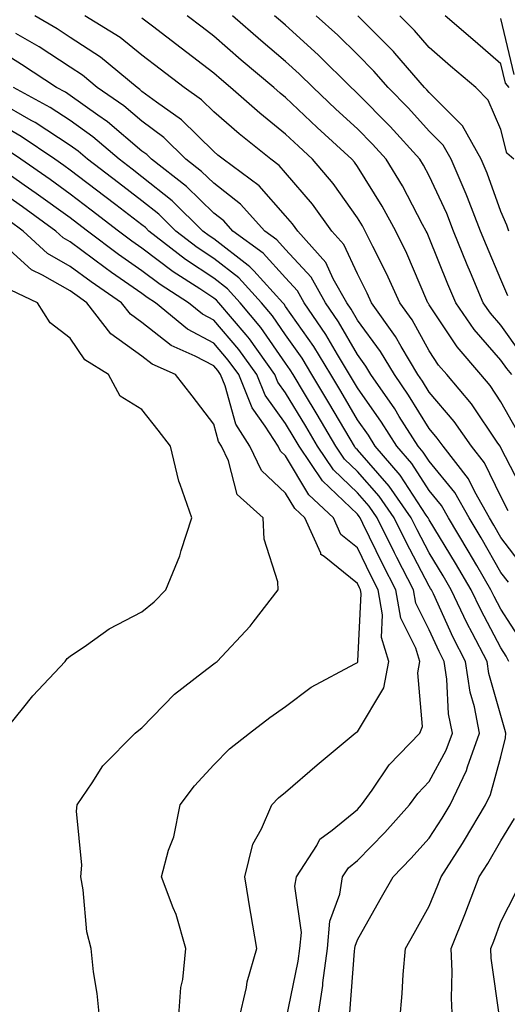
# Model space of a CAD drawing. Units: inches. Extents: x 997523 to 1000163, y 7250378 to 7253018.
# Drawn here: x 998101 to 998169, y 7252404 to 7252541 of the extents above; entities that cross this region are included whole.
import ezdxf

# ---------------------------------------------------------------- set-up
doc = ezdxf.new("R2010")
doc.units = ezdxf.units.IN
doc.header["$MEASUREMENT"] = 0
doc.layers.add('Contour_99757250', color=7, linetype='Continuous', true_color=0xb49bbc)

msp = doc.modelspace()

# ---------------------------------------------------------------- linework, layer by layer
at = {"layer": 'Contour_99757250'}
for points in [[(998171.19, 7252465.06, 3105), (998168.05, 7252469.2, 3105), (998167.05, 7252470.92, 3105), (998166.46, 7252471.92, 3105), (998164.42, 7252475.55, 3105), (998163.52, 7252477.39, 3105), (998159.98, 7252481.92, 3105), (998159.18, 7252483.05, 3105), (998158.05, 7252484.39, 3105), (998155.18, 7252489.05, 3105), (998153.2, 7252491.92, 3105), (998151.28, 7252495.15, 3105), (998148.05, 7252499.51, 3105), (998147.17, 7252501.04, 3105), (998146.57, 7252501.92, 3105), (998144.7, 7252505.27, 3105), (998143.67, 7252507.54, 3105), (998139.74, 7252511.92, 3105), (998139.03, 7252512.9, 3105), (998138.05, 7252514.05, 3105), (998134.35, 7252518.22, 3105), (998129.34, 7252521.92, 3105), (998128.63, 7252522.5, 3105), (998128.05, 7252522.99, 3105), (998123.56, 7252527.43, 3105), (998120.09, 7252529.88, 3105), (998118.05, 7252531.39, 3105), (998117.77, 7252531.64, 3105), (998117.36, 7252531.92, 3105), (998112.28, 7252536.15, 3105), (998108.05, 7252538.91, 3105), (998106.22, 7252540.09, 3105), (998103.13, 7252541.92, 3105)], [(998169.07, 7252472.94, 3104), (998168.05, 7252474.92, 3104), (998165.75, 7252479.62, 3104), (998163.95, 7252481.92, 3104), (998161.52, 7252485.39, 3104), (998158.05, 7252489.46, 3104), (998157.11, 7252490.98, 3104), (998156.47, 7252491.92, 3104), (998154.15, 7252495.82, 3104), (998153.36, 7252497.23, 3104), (998150.01, 7252501.92, 3104), (998149.41, 7252503.28, 3104), (998148.05, 7252505.95, 3104), (998146.18, 7252510.05, 3104), (998144.51, 7252511.92, 3104), (998141.78, 7252515.65, 3104), (998138.05, 7252520.05, 3104), (998137.17, 7252521.04, 3104), (998135.98, 7252521.92, 3104), (998131.58, 7252525.45, 3104), (998128.05, 7252528.54, 3104), (998126.35, 7252530.22, 3104), (998123.94, 7252531.92, 3104), (998120.6, 7252534.47, 3104), (998118.05, 7252536.42, 3104), (998115.02, 7252538.89, 3104), (998110.1, 7252541.92, 3104)], [(998171.38, 7252475.25, 3103), (998168.05, 7252481.71, 3103), (998167.98, 7252481.85, 3103), (998167.92, 7252481.92, 3103), (998167.63, 7252482.34, 3103), (998163.94, 7252487.81, 3103), (998160.49, 7252491.92, 3103), (998159.37, 7252493.24, 3103), (998158.05, 7252495.22, 3103), (998155.66, 7252499.53, 3103), (998153.95, 7252501.92, 3103), (998152.11, 7252505.98, 3103), (998150.2, 7252509.77, 3103), (998149.15, 7252511.92, 3103), (998148.76, 7252512.63, 3103), (998148.05, 7252513.78, 3103), (998144.66, 7252518.53, 3103), (998141.82, 7252521.92, 3103), (998139.86, 7252523.73, 3103), (998138.05, 7252525.43, 3103), (998134.46, 7252528.33, 3103), (998130.39, 7252531.92, 3103), (998129.12, 7252532.99, 3103), (998128.05, 7252533.93, 3103), (998123.53, 7252537.4, 3103), (998119.5, 7252540.47, 3103), (998118.05, 7252541.58, 3103)], [(998170.27, 7252484.14, 3102), (998168.05, 7252488.13, 3102), (998166.53, 7252490.4, 3102), (998165.24, 7252491.92, 3102), (998161.93, 7252495.8, 3102), (998158.05, 7252501.64, 3102), (998157.95, 7252501.82, 3102), (998157.88, 7252501.92, 3102), (998157.74, 7252502.23, 3102), (998154.92, 7252508.79, 3102), (998153.39, 7252511.92, 3102), (998151.51, 7252515.38, 3102), (998148.05, 7252520.92, 3102), (998147.63, 7252521.5, 3102), (998147.29, 7252521.92, 3102), (998142.47, 7252526.34, 3102), (998138.05, 7252530.52, 3102), (998137.28, 7252531.15, 3102), (998136.4, 7252531.92, 3102), (998131.88, 7252535.75, 3102), (998128.05, 7252539.09, 3102), (998126.45, 7252540.32, 3102), (998124.35, 7252541.92, 3102)], [(998169.55, 7252491.92, 3101), (998168.88, 7252492.75, 3101), (998168.05, 7252493.91, 3101), (998164.33, 7252498.2, 3101), (998161.74, 7252501.92, 3101), (998160.65, 7252504.52, 3101), (998158.05, 7252510.99, 3101), (998157.78, 7252511.65, 3101), (998157.64, 7252511.92, 3101), (998157.14, 7252512.83, 3101), (998154.33, 7252518.2, 3101), (998152.08, 7252521.92, 3101), (998150.16, 7252524.03, 3101), (998148.05, 7252526.17, 3101), (998145.05, 7252528.92, 3101), (998141.89, 7252531.92, 3101), (998139.96, 7252533.83, 3101), (998138.05, 7252535.57, 3101), (998134.61, 7252538.48, 3101), (998130.68, 7252541.92, 3101)], [(998170.9, 7252494.77, 3100), (998168.05, 7252498.8, 3100), (998166.59, 7252500.46, 3100), (998165.59, 7252501.92, 3100), (998163.82, 7252506.15, 3100), (998163.36, 7252507.23, 3100), (998161.45, 7252511.92, 3100), (998160.49, 7252514.36, 3100), (998158.05, 7252519.61, 3100), (998157.25, 7252521.12, 3100), (998156.77, 7252521.92, 3100), (998152.62, 7252526.49, 3100), (998148.05, 7252531.11, 3100), (998147.63, 7252531.5, 3100), (998147.18, 7252531.92, 3100), (998142.6, 7252536.47, 3100), (998138.05, 7252540.6, 3100), (998137.34, 7252541.21, 3100), (998136.52, 7252541.92, 3100)], [(998169.02, 7252502.89, 3099), (998168.05, 7252505.16, 3099), (998166.03, 7252509.9, 3099), (998165.21, 7252511.92, 3099), (998163.38, 7252516.59, 3099), (998163.21, 7252517.08, 3099), (998161.1, 7252521.92, 3099), (998160, 7252523.87, 3099), (998158.05, 7252525.85, 3099), (998155.17, 7252529.04, 3099), (998152.32, 7252531.92, 3099), (998150.34, 7252534.21, 3099), (998148.05, 7252536.51, 3099), (998145.34, 7252539.21, 3099), (998142.33, 7252541.92, 3099)], [(998169.16, 7252511.92, 3098), (998168.88, 7252512.75, 3098), (998168.05, 7252514.63, 3098), (998166.13, 7252520, 3098), (998165.29, 7252521.92, 3098), (998162.69, 7252526.56, 3098), (998158.05, 7252531.25, 3098), (998157.73, 7252531.6, 3098), (998157.42, 7252531.92, 3098), (998153.27, 7252536.7, 3098), (998153.07, 7252536.94, 3098), (998148.13, 7252541.92, 3098)], [(998169.85, 7252521.92, 3097), (998168.88, 7252522.75, 3097), (998168.05, 7252526.09, 3097), (998166.28, 7252530.15, 3097), (998164.53, 7252531.92, 3097), (998161.04, 7252534.91, 3097), (998158.05, 7252537.48, 3097), (998156, 7252539.87, 3097), (998153.96, 7252541.92, 3097)], [(998169.17, 7252531.92, 3096), (998168.68, 7252532.55, 3096), (998168.05, 7252535.24, 3096), (998164.45, 7252538.32, 3096), (998160.26, 7252541.92, 3096)], [(998169.88, 7252533.75, 3095), (998168.05, 7252541.55, 3095)], [(998169.09, 7252462.96, 3106), (998168.05, 7252464.32, 3106), (998165.28, 7252469.15, 3106), (998163.6, 7252471.92, 3106), (998161.6, 7252475.47, 3106), (998158.05, 7252479.83, 3106), (998157.23, 7252481.1, 3106), (998156.52, 7252481.92, 3106), (998153.89, 7252486.08, 3106), (998153.26, 7252487.13, 3106), (998149.93, 7252491.92, 3106), (998149.23, 7252493.1, 3106), (998148.05, 7252494.69, 3106), (998145.4, 7252499.27, 3106), (998143.6, 7252501.92, 3106), (998141.61, 7252505.48, 3106), (998138.05, 7252509.35, 3106), (998136.84, 7252510.71, 3106), (998135.17, 7252511.92, 3106), (998131.79, 7252515.66, 3106), (998128.05, 7252518.57, 3106), (998126.36, 7252520.23, 3106), (998124.18, 7252521.92, 3106), (998121.1, 7252524.97, 3106), (998118.05, 7252527.23, 3106), (998115.51, 7252529.38, 3106), (998111.83, 7252531.92, 3106), (998109.77, 7252533.64, 3106), (998108.05, 7252534.76, 3106), (998103.71, 7252537.58, 3106), (998100.5, 7252539.47, 3106)], [(998170.9, 7252454.77, 3107), (998168.05, 7252459.19, 3107), (998167.1, 7252460.97, 3107), (998166.64, 7252461.92, 3107), (998164.68, 7252465.29, 3107), (998163.49, 7252467.36, 3107), (998160.75, 7252471.92, 3107), (998159.78, 7252473.65, 3107), (998158.05, 7252475.77, 3107), (998155.63, 7252479.5, 3107), (998153.53, 7252481.92, 3107), (998151.41, 7252485.28, 3107), (998148.05, 7252490.05, 3107), (998147.36, 7252491.23, 3107), (998146.95, 7252491.92, 3107), (998145.27, 7252494.7, 3107), (998143.65, 7252497.52, 3107), (998140.63, 7252501.92, 3107), (998139.71, 7252503.58, 3107), (998138.05, 7252505.38, 3107), (998134.95, 7252508.82, 3107), (998130.72, 7252511.92, 3107), (998129.45, 7252513.32, 3107), (998128.05, 7252514.41, 3107), (998124.27, 7252518.14, 3107), (998119.38, 7252521.92, 3107), (998118.71, 7252522.58, 3107), (998118.05, 7252523.07, 3107), (998113.26, 7252527.13, 3107), (998111.9, 7252528.07, 3107), (998108.05, 7252530.82, 3107), (998107.39, 7252531.26, 3107), (998106.16, 7252531.92, 3107), (998101.28, 7252535.15, 3107), (998098.05, 7252537.11, 3107)], [(998169.14, 7252451.92, 3108), (998168.79, 7252452.66, 3108), (998168.05, 7252453.8, 3108), (998165.23, 7252459.1, 3108), (998163.88, 7252461.92, 3108), (998161.73, 7252465.6, 3108), (998158.05, 7252471.67, 3108), (998157.96, 7252471.83, 3108), (998157.92, 7252471.92, 3108), (998157.64, 7252472.33, 3108), (998154.03, 7252477.9, 3108), (998150.55, 7252481.92, 3108), (998149.58, 7252483.45, 3108), (998148.05, 7252485.62, 3108), (998145.73, 7252489.6, 3108), (998144.33, 7252491.92, 3108), (998141.97, 7252495.84, 3108), (998138.05, 7252501.4, 3108), (998137.84, 7252501.71, 3108), (998137.67, 7252501.92, 3108), (998133.61, 7252506.36, 3108), (998133.08, 7252506.95, 3108), (998132.85, 7252507.12, 3108), (998128.05, 7252510.82, 3108), (998127.39, 7252511.26, 3108), (998126.54, 7252511.92, 3108), (998122.27, 7252516.14, 3108), (998118.05, 7252519.49, 3108), (998116.67, 7252520.54, 3108), (998114.86, 7252521.92, 3108), (998111.2, 7252525.07, 3108), (998108.05, 7252527.32, 3108), (998105.28, 7252529.15, 3108), (998100.14, 7252531.92, 3108)], [(998153.95, 7252401.92, 3109), (998154.31, 7252405.66, 3109), (998154.44, 7252408.31, 3109), (998154.76, 7252411.92, 3109), (998155.94, 7252414.03, 3109), (998158.05, 7252417.8, 3109), (998159.25, 7252420.72, 3109), (998159.72, 7252421.92, 3109), (998162.68, 7252426.55, 3109), (998162.97, 7252427, 3109), (998165.9, 7252431.92, 3109), (998166.59, 7252433.38, 3109), (998168.05, 7252438.61, 3109), (998168.69, 7252441.28, 3109), (998168.74, 7252441.92, 3109), (998168.59, 7252442.46, 3109), (998168.05, 7252444.4, 3109), (998166.36, 7252450.23, 3109), (998166.11, 7252451.92, 3109), (998164.06, 7252455.91, 3109), (998163.35, 7252457.22, 3109), (998161.12, 7252461.92, 3109), (998159.98, 7252463.85, 3109), (998158.05, 7252467.05, 3109), (998156.38, 7252470.25, 3109), (998155.55, 7252471.92, 3109), (998152.5, 7252476.37, 3109), (998148.05, 7252481.43, 3109), (998147.8, 7252481.67, 3109), (998147.63, 7252481.92, 3109), (998147.03, 7252482.94, 3109), (998144.09, 7252487.96, 3109), (998141.71, 7252491.92, 3109), (998140.34, 7252494.21, 3109), (998138.05, 7252497.46, 3109), (998136.23, 7252500.1, 3109), (998134.7, 7252501.92, 3109), (998131.53, 7252505.4, 3109), (998128.05, 7252508.07, 3109), (998125.74, 7252509.61, 3109), (998122.77, 7252511.92, 3109), (998120.39, 7252514.26, 3109), (998118.05, 7252516.13, 3109), (998114.77, 7252518.64, 3109), (998110.45, 7252521.92, 3109), (998109.16, 7252523.03, 3109), (998108.05, 7252523.82, 3109), (998103.18, 7252527.05, 3109), (998102.63, 7252527.34, 3109), (998098.05, 7252529.95, 3109)], [(998147.01, 7252402.96, 3110), (998147.65, 7252411.52, 3110), (998147.7, 7252411.92, 3110), (998147.73, 7252412.24, 3110), (998148.05, 7252413.1, 3110), (998151.24, 7252418.73, 3110), (998153.03, 7252421.92, 3110), (998155.51, 7252424.46, 3110), (998158.05, 7252427.31, 3110), (998159.87, 7252430.1, 3110), (998160.95, 7252431.92, 3110), (998163.24, 7252436.73, 3110), (998163.37, 7252437.24, 3110), (998165.07, 7252441.92, 3110), (998164.36, 7252445.61, 3110), (998163.77, 7252447.64, 3110), (998163.13, 7252451.92, 3110), (998161.4, 7252455.27, 3110), (998158.63, 7252461.34, 3110), (998158.35, 7252461.92, 3110), (998158.24, 7252462.11, 3110), (998158.05, 7252462.43, 3110), (998154.79, 7252468.66, 3110), (998153.19, 7252471.92, 3110), (998151.1, 7252474.97, 3110), (998148.05, 7252478.42, 3110), (998146.27, 7252480.14, 3110), (998145.07, 7252481.92, 3110), (998142.46, 7252486.33, 3110), (998140.68, 7252489.29, 3110), (998139.09, 7252491.92, 3110), (998138.7, 7252492.57, 3110), (998138.05, 7252493.5, 3110), (998134.62, 7252498.49, 3110), (998131.73, 7252501.92, 3110), (998129.97, 7252503.84, 3110), (998128.05, 7252505.33, 3110), (998124.09, 7252507.96, 3110), (998119, 7252511.92, 3110), (998118.52, 7252512.39, 3110), (998118.05, 7252512.77, 3110), (998114.41, 7252515.56, 3110), (998112.87, 7252516.74, 3110), (998108.05, 7252520.41, 3110), (998107.17, 7252521.04, 3110), (998105.89, 7252521.92, 3110), (998101.24, 7252525.11, 3110), (998098.05, 7252526.93, 3110)], [(998142.49, 7252401.92, 3111), (998143.22, 7252406.75, 3111), (998143.25, 7252407.12, 3111), (998143.87, 7252411.92, 3111), (998144.23, 7252415.74, 3111), (998145.62, 7252419.49, 3111), (998146, 7252421.92, 3111), (998146.8, 7252423.17, 3111), (998148.05, 7252424.2, 3111), (998151.88, 7252428.09, 3111), (998155.3, 7252431.92, 3111), (998156.45, 7252433.52, 3111), (998158.05, 7252435.19, 3111), (998160.42, 7252439.55, 3111), (998161.28, 7252441.92, 3111), (998160.76, 7252444.63, 3111), (998160.51, 7252449.46, 3111), (998160.14, 7252451.92, 3111), (998159.43, 7252453.3, 3111), (998158.05, 7252456.32, 3111), (998156.18, 7252460.05, 3111), (998155.86, 7252461.92, 3111), (998153.55, 7252466.42, 3111), (998153.21, 7252467.08, 3111), (998150.81, 7252471.92, 3111), (998149.69, 7252473.56, 3111), (998148.05, 7252475.43, 3111), (998144.74, 7252478.61, 3111), (998142.51, 7252481.92, 3111), (998140.85, 7252484.72, 3111), (998138.05, 7252489.36, 3111), (998136.98, 7252490.85, 3111), (998136.55, 7252491.92, 3111), (998133.01, 7252496.88, 3111), (998132.54, 7252497.43, 3111), (998128.77, 7252501.92, 3111), (998128.42, 7252502.29, 3111), (998128.05, 7252502.58, 3111), (998126.09, 7252503.88, 3111), (998122.38, 7252506.25, 3111), (998118.05, 7252509.55, 3111), (998116.65, 7252510.52, 3111), (998114.8, 7252511.92, 3111), (998110.98, 7252514.85, 3111), (998108.05, 7252517.08, 3111), (998105.24, 7252519.11, 3111), (998101.17, 7252521.92, 3111), (998099.32, 7252523.19, 3111)], [(998138.14, 7252402.01, 3112), (998139.82, 7252410.15, 3112), (998140.04, 7252411.92, 3112), (998140.25, 7252414.12, 3112), (998139.36, 7252420.61, 3112), (998139.56, 7252421.92, 3112), (998142.38, 7252426.25, 3112), (998142.84, 7252427.13, 3112), (998144.53, 7252428.4, 3112), (998148.05, 7252431.3, 3112), (998148.36, 7252431.61, 3112), (998148.64, 7252431.92, 3112), (998150.11, 7252433.98, 3112), (998152.48, 7252437.49, 3112), (998156.73, 7252441.92, 3112), (998157.1, 7252442.87, 3112), (998156.45, 7252450.32, 3112), (998156.76, 7252451.92, 3112), (998156.18, 7252453.79, 3112), (998154.09, 7252457.96, 3112), (998153.4, 7252461.92, 3112), (998151.59, 7252465.46, 3112), (998148.83, 7252471.14, 3112), (998148.45, 7252471.92, 3112), (998148.28, 7252472.15, 3112), (998148.05, 7252472.43, 3112), (998143.21, 7252477.08, 3112), (998139.94, 7252481.92, 3112), (998139.24, 7252483.11, 3112), (998138.05, 7252485.08, 3112), (998135.19, 7252489.06, 3112), (998134.03, 7252491.92, 3112), (998131.55, 7252495.42, 3112), (998128.05, 7252499.51, 3112), (998126.47, 7252500.34, 3112), (998124.55, 7252501.92, 3112), (998120.58, 7252504.45, 3112), (998118.05, 7252506.38, 3112), (998114.78, 7252508.65, 3112), (998110.45, 7252511.92, 3112), (998109.09, 7252512.96, 3112), (998108.05, 7252513.76, 3112), (998103.3, 7252517.17, 3112), (998101.66, 7252518.31, 3112), (998098.05, 7252520.83, 3112)], [(998131.55, 7252401.92, 3113), (998132.59, 7252406.46, 3113), (998132.7, 7252407.27, 3113), (998134.05, 7252411.92, 3113), (998133.2, 7252416.77, 3113), (998133.15, 7252417.02, 3113), (998132.39, 7252421.92, 3113), (998133.5, 7252426.47, 3113), (998134.71, 7252428.58, 3113), (998136.12, 7252431.92, 3113), (998137.07, 7252432.9, 3113), (998138.05, 7252433.69, 3113), (998142.45, 7252437.52, 3113), (998147.74, 7252441.92, 3113), (998147.91, 7252442.06, 3113), (998148.05, 7252442.13, 3113), (998151.73, 7252448.24, 3113), (998152.43, 7252451.92, 3113), (998151.4, 7252455.27, 3113), (998151.56, 7252458.41, 3113), (998150.94, 7252461.92, 3113), (998149.96, 7252463.83, 3113), (998148.05, 7252467.78, 3113), (998145.76, 7252469.63, 3113), (998144.72, 7252471.92, 3113), (998141.3, 7252475.17, 3113), (998138.05, 7252480.57, 3113), (998137.36, 7252481.23, 3113), (998137.03, 7252481.92, 3113), (998135.23, 7252484.74, 3113), (998133.4, 7252487.27, 3113), (998131.52, 7252491.92, 3113), (998130.07, 7252493.94, 3113), (998128.05, 7252496.31, 3113), (998124.39, 7252498.26, 3113), (998119.94, 7252501.92, 3113), (998118.78, 7252502.65, 3113), (998118.05, 7252503.22, 3113), (998113.82, 7252506.15, 3113), (998112.9, 7252506.77, 3113), (998108.05, 7252510.4, 3113), (998107.08, 7252510.95, 3113), (998106.03, 7252511.92, 3113), (998101.4, 7252515.27, 3113), (998098.05, 7252517.6, 3113)], [(998123.12, 7252401.92, 3114), (998123.48, 7252406.49, 3114), (998123.73, 7252407.6, 3114), (998124.18, 7252411.92, 3114), (998122.8, 7252416.67, 3114), (998122.38, 7252417.59, 3114), (998120.75, 7252421.92, 3114), (998121.76, 7252425.63, 3114), (998122.48, 7252427.49, 3114), (998123.35, 7252431.92, 3114), (998125.38, 7252434.59, 3114), (998128.05, 7252437.5, 3114), (998130.24, 7252439.73, 3114), (998133.03, 7252441.92, 3114), (998135.85, 7252444.12, 3114), (998138.05, 7252445.66, 3114), (998141.61, 7252448.36, 3114), (998147.71, 7252451.58, 3114), (998148.05, 7252451.77, 3114), (998148.11, 7252451.86, 3114), (998148.12, 7252451.92, 3114), (998148.1, 7252451.97, 3114), (998148.58, 7252461.39, 3114), (998148.48, 7252461.92, 3114), (998148.33, 7252462.2, 3114), (998148.05, 7252462.8, 3114), (998143.41, 7252466.56, 3114), (998142.97, 7252466.84, 3114), (998142.94, 7252467.03, 3114), (998140.71, 7252471.92, 3114), (998139.35, 7252473.22, 3114), (998138.05, 7252475.38, 3114), (998134.68, 7252478.55, 3114), (998133.08, 7252481.92, 3114), (998131.12, 7252484.99, 3114), (998129.65, 7252490.32, 3114), (998129, 7252491.92, 3114), (998128.61, 7252492.48, 3114), (998128.05, 7252493.12, 3114), (998125.48, 7252494.49, 3114), (998122.11, 7252495.98, 3114), (998118.05, 7252499.16, 3114), (998116.44, 7252500.31, 3114), (998115.21, 7252501.92, 3114), (998110.95, 7252504.82, 3114), (998108.05, 7252506.99, 3114), (998104.91, 7252508.78, 3114), (998101.51, 7252511.92, 3114), (998099.51, 7252513.38, 3114)], [(998112.16, 7252401.92, 3115), (998111.79, 7252405.66, 3115), (998111.3, 7252408.67, 3115), (998110.95, 7252411.92, 3115), (998110.38, 7252414.25, 3115), (998109.87, 7252420.1, 3115), (998109.52, 7252421.92, 3115), (998109.67, 7252423.54, 3115), (998108.91, 7252431.06, 3115), (998109.03, 7252431.92, 3115), (998111.13, 7252435, 3115), (998112.6, 7252437.37, 3115), (998117.08, 7252441.92, 3115), (998117.62, 7252442.35, 3115), (998118.05, 7252442.69, 3115), (998122.59, 7252447.38, 3115), (998126.49, 7252450.36, 3115), (998128.05, 7252451.6, 3115), (998128.24, 7252451.73, 3115), (998128.5, 7252451.92, 3115), (998133.12, 7252456.85, 3115), (998133.55, 7252457.42, 3115), (998137.03, 7252461.92, 3115), (998136.96, 7252463.01, 3115), (998135.08, 7252468.95, 3115), (998134.95, 7252471.92, 3115), (998131.33, 7252475.2, 3115), (998130.1, 7252479.87, 3115), (998129.13, 7252481.92, 3115), (998128.71, 7252482.58, 3115), (998128.05, 7252484.98, 3115), (998125.06, 7252488.93, 3115), (998122.71, 7252491.92, 3115), (998119.48, 7252493.35, 3115), (998118.05, 7252494.46, 3115), (998113.71, 7252497.58, 3115), (998110.39, 7252501.92, 3115), (998109, 7252502.87, 3115), (998108.05, 7252503.58, 3115), (998104.19, 7252505.78, 3115), (998102.64, 7252506.51, 3115), (998098.05, 7252510.65, 3115)], [(998098.69, 7252441.92, 3116), (998101.43, 7252445.3, 3116), (998102.86, 7252447.11, 3116), (998107.34, 7252451.92, 3116), (998107.63, 7252452.34, 3116), (998108.05, 7252452.65, 3116), (998110.34, 7252454.21, 3116), (998113.49, 7252456.48, 3116), (998118.05, 7252458.84, 3116), (998119.75, 7252460.22, 3116), (998121.39, 7252461.92, 3116), (998123.34, 7252466.63, 3116), (998123.53, 7252467.4, 3116), (998124.99, 7252471.92, 3116), (998123.39, 7252476.58, 3116), (998123.18, 7252477.05, 3116), (998122.02, 7252481.92, 3116), (998120.31, 7252484.18, 3116), (998118.05, 7252487.04, 3116), (998115.01, 7252488.88, 3116), (998113.41, 7252491.92, 3116), (998110.11, 7252493.98, 3116), (998108.05, 7252497, 3116), (998105.25, 7252499.12, 3116), (998103.51, 7252501.92, 3116), (998099.8, 7252503.67, 3116)], [(998161.31, 7252401.92, 3108), (998161.14, 7252405.01, 3108), (998161.26, 7252408.71, 3108), (998161.11, 7252411.92, 3108), (998163.1, 7252416.87, 3108), (998163.15, 7252417.02, 3108), (998165.03, 7252421.92, 3108), (998166.2, 7252423.77, 3108), (998168.05, 7252426.93, 3108), (998169.93, 7252430.04, 3108)], [(998167.89, 7252402.08, 3107), (998166.7, 7252410.57, 3107), (998166.64, 7252411.92, 3107), (998167.04, 7252412.93, 3107), (998168.05, 7252415.63, 3107), (998170.17, 7252419.8, 3107)]]:
    msp.add_polyline3d(points, dxfattribs=at)

doc.saveas('drawing.dxf')
